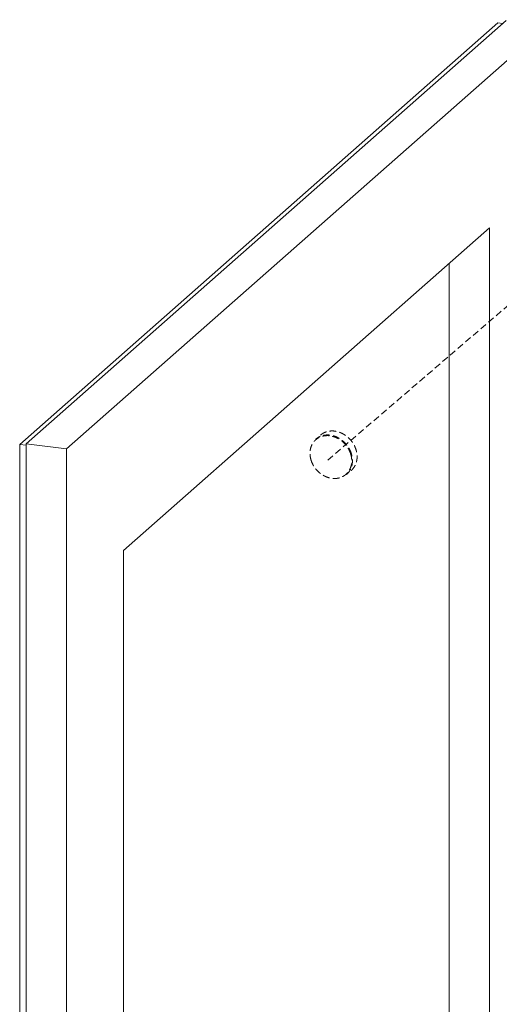
# Model space of a CAD drawing. Units: millimetres. Extents: x -85945 to -24041, y -1460 to 881.
# Drawn here: x -29627 to -29448, y 315 to 682 of the extents above; entities that cross this region are included whole.
import ezdxf

# ---------------------------------------------------------------- set-up
doc = ezdxf.new("R2010")
doc.units = ezdxf.units.MM
doc.linetypes.add('HIDDEN', pattern=[0.375, 0.25, -0.125])
doc.layers.add('虚线', color=4, linetype='HIDDEN', lineweight=13)

msp = doc.modelspace()

# ---------------------------------------------------------------- linework, layer by layer
at = {"color": 7, "linetype": 'Continuous', "lineweight": 15}
for p, q in [((-29445.83, 681.47), (-29624.37, 524.01)), ((-29626.83, 523.74), (-29448.99, 680.57)), ((-29430.86, 679.59), (-29609.41, 522.13)), ((-29448.99, 680.57), (-29447.12, 680.34)), ((-29588.19, 484.27), (-29452.08, 604.31)), ((-29452.08, 188.53), (-29452.08, 604.31)), ((-29467.04, 190.42), (-29467.04, 591.11)), ((-29624.37, 524.01), (-29624.37, -4.9)), ((-29624.37, 524.01), (-29609.41, 522.13)), ((-29626.83, -3.29), (-29626.83, 523.74)), ((-29626.83, 523.74), (-29624.37, 523.43)), ((-29609.41, 522.13), (-29609.41, -6.79)), ((-29588.19, 68.49), (-29588.19, 484.27))]:
    msp.add_line(p, q, dxfattribs=at)
at = {"layer": '虚线', "linetype": 'HIDDEN', "ltscale": 10}
msp.add_line((-29231.45, 758.92), (-29512.72, 517.47), dxfattribs=at)
for points, start_tangent, end_tangent in [([(-29514.92, 527.24), (-29514.5, 527.57), (-29513.85, 527.97), (-29513.15, 528.3), (-29512.41, 528.54), (-29511.64, 528.7), (-29510.83, 528.77), (-29510.01, 528.75), (-29509.19, 528.63), (-29508.36, 528.44), (-29507.54, 528.15), (-29506.74, 527.79), (-29505.97, 527.34), (-29505.23, 526.83), (-29504.54, 526.24), (-29503.9, 525.59), (-29503.31, 524.89), (-29502.8, 524.14), (-29502.35, 523.36), (-29501.98, 522.54), (-29501.68, 521.7)], (0.75802, 0.652231), (0.285093, -0.9585)), ([(-29503.67, 520.1), (-29504.06, 521.17), (-29504.58, 522.2), (-29505.22, 523.16), (-29505.97, 524.06), (-29506.82, 524.86), (-29507.74, 525.55), (-29508.73, 526.12), (-29509.76, 526.55), (-29510.81, 526.85), (-29511.87, 527.01), (-29512.91, 527.01), (-29513.92, 526.87), (-29514.88, 526.58), (-29515.77, 526.15), (-29516.56, 525.59), (-29517.26, 524.91), (-29517.84, 524.11), (-29518.3, 523.23), (-29518.62, 522.26), (-29518.8, 521.24), (-29518.83, 520.18), (-29518.72, 519.09), (-29518.47, 518.01)], (-0.285093, 0.9585), (0.285093, -0.9585)), ([(-29503.42, 520.21), (-29503.81, 521.3), (-29504.34, 522.35), (-29505, 523.34), (-29505.76, 524.25), (-29506.63, 525.06), (-29507.57, 525.77), (-29508.57, 526.35), (-29509.63, 526.8), (-29510.7, 527.1), (-29511.78, 527.26), (-29512.85, 527.26), (-29513.88, 527.12), (-29514.86, 526.82), (-29515.76, 526.38), (-29516.58, 525.81), (-29516.65, 525.75)], (-0.285093, 0.9585), (-0.757981, -0.652277)), ([(-29505.29, 512.54), (-29504.65, 513.17), (-29504.06, 513.98), (-29503.6, 514.88), (-29503.27, 515.87), (-29503.09, 516.91), (-29503.05, 518), (-29503.16, 519.1), (-29503.42, 520.21)], (0.757981, 0.652277), (-0.285093, 0.9585)), ([(-29503.56, 514.03), (-29503.38, 514.18), (-29502.86, 514.74), (-29502.4, 515.35), (-29502.02, 516.03), (-29501.72, 516.76), (-29501.5, 517.53), (-29501.36, 518.33), (-29501.31, 519.16), (-29501.35, 520), (-29501.48, 520.85), (-29501.68, 521.7)], (0.75802, 0.652231), (-0.285093, 0.9585)), ([(-29518.47, 518.01), (-29518.08, 516.94), (-29517.56, 515.91), (-29516.92, 514.94), (-29516.17, 514.05), (-29515.33, 513.25), (-29514.41, 512.56), (-29513.42, 511.99), (-29512.39, 511.55), (-29511.34, 511.26), (-29510.28, 511.1), (-29509.23, 511.1), (-29508.22, 511.24), (-29507.27, 511.53), (-29506.38, 511.96), (-29505.58, 512.52), (-29504.88, 513.2), (-29504.3, 513.99), (-29503.85, 514.88), (-29503.53, 515.84), (-29503.35, 516.87), (-29503.31, 517.93), (-29503.42, 519.02), (-29503.67, 520.1)], (0.285093, -0.9585), (-0.285093, 0.9585))]:
    msp.add_spline(points, degree=3, dxfattribs=dict(at, start_tangent=start_tangent, end_tangent=end_tangent))

doc.saveas('drawing.dxf')
